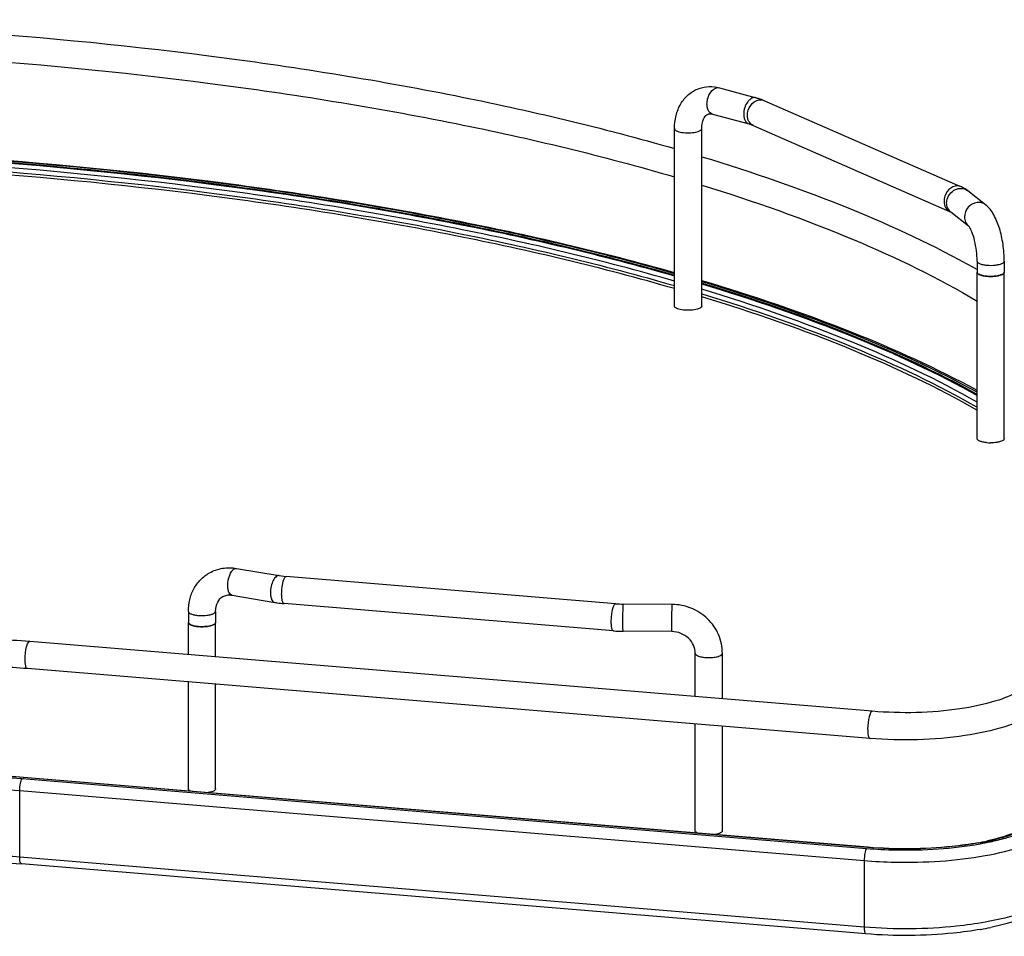
# Model space of a CAD drawing. Units: inches. Extents: x 0 to 17, y 0 to 11.
# Drawn here: x 3.4 to 4.6, y 8.7 to 9.9 of the extents above; entities that cross this region are included whole.
import ezdxf

# ---------------------------------------------------------------- set-up
doc = ezdxf.new("R2010")
doc.units = ezdxf.units.IN
doc.header["$LTSCALE"] = 0.935
doc.header["$MEASUREMENT"] = 0
for name, color, linetype in [('_1659', 7, 'CONTINUOUS'), ('_6726', 7, 'CONTINUOUS'), ('_7138', 7, 'CONTINUOUS'), ('_7933', 7, 'CONTINUOUS')]:
    doc.layers.add(name, color=color, linetype=linetype)

msp = doc.modelspace()

# ---------------------------------------------------------------- linework, layer by layer
at = {"layer": '_1659', "color": 7, "linetype": 'Continuous'}
for p, q in [((4.46573, 9.01324), (3.39889, 9.10158)), ((4.46289, 8.97891), (3.39604, 9.06725))]:
    msp.add_line(p, q, dxfattribs=at)
msp.add_arc((4.06747, 8.63612), 1.07638, 60.44703, 60.70785, dxfattribs=at)
for points, knots in [([(2.94012, 9.88862), (3.16907, 9.88636), (3.50378, 9.86553), (3.9283, 9.79811), (4.12389, 9.75196), (4.21543, 9.72547)], [0, 0, 0, 0, 0.5329518, 0.7781667, 1, 1, 1, 1]), ([(2.94012, 9.85417), (3.16963, 9.85189), (3.50488, 9.83089), (3.92941, 9.76282), (4.12444, 9.71628), (4.21548, 9.68957)], [0, 0, 0, 0, 0.5341222, 0.7792014, 1, 1, 1, 1]), ([(4.25, 9.71521), (4.31363, 9.69587), (4.43105, 9.65538), (4.54392, 9.60302), (4.5941, 9.57486)], [0, 0, 0, 0, 0.5361313, 1, 1, 1, 1]), ([(4.24988, 9.67922), (4.3152, 9.65908), (4.43451, 9.61712), (4.54873, 9.56211), (4.59856, 9.53252)], [0, 0, 0, 0, 0.5411802, 1, 1, 1, 1]), ([(3.39889, 9.10158), (3.37024, 9.10395), (3.31392, 9.10501), (3.23494, 9.09708), (3.16997, 9.08107), (3.13333, 9.06168), (3.12226, 9.04892)], [0, 0, 0, 0, 0.2998323, 0.5861579, 0.8239086, 1, 1, 1, 1]), ([(3.39301, 9.07927), (3.39301, 9.08446), (3.39394, 9.09178), (3.39598, 9.09887), (3.39799, 9.10165), (3.39889, 9.10158)], [0, 0, 0, 0, 0.6548771, 0.8858863, 1, 1, 1, 1]), ([(3.39604, 9.06725), (3.39469, 9.06736), (3.39315, 9.07285), (3.39301, 9.07639), (3.39301, 9.07927)], [0, 0, 0, 0, 0.3205404, 1, 1, 1, 1]), ([(3.39604, 9.06725), (3.37152, 9.06928), (3.32303, 9.07045), (3.25449, 9.0649), (3.19816, 9.05303), (3.166, 9.04042), (3.15495, 9.0323)], [0, 0, 0, 0, 0.2991618, 0.5886376, 0.8332152, 1, 1, 1, 1]), ([(4.65075, 9.03921), (4.64213, 9.03319), (4.61737, 9.0238), (4.55577, 9.01119), (4.5026, 9.01019), (4.46573, 9.01324)], [0, 0, 0, 0, 0.1670251, 0.4125266, 1, 1, 1, 1]), ([(4.46573, 9.01324), (4.46483, 9.01332), (4.46283, 9.01053), (4.46078, 9.00345), (4.45985, 8.99612), (4.45985, 8.99094)], [0, 0, 0, 0, 0.1141137, 0.3451229, 1, 1, 1, 1]), ([(4.67046, 9.01096), (4.65932, 9.00318), (4.6303, 8.99128), (4.56088, 8.97686), (4.50284, 8.9756), (4.46289, 8.97891)], [0, 0, 0, 0, 0.1916806, 0.4345698, 1, 1, 1, 1]), ([(4.45985, 8.99094), (4.45985, 8.98806), (4.45999, 8.98451), (4.46154, 8.97902), (4.46289, 8.97891)], [0, 0, 0, 0, 0.6794596, 1, 1, 1, 1])]:
    msp.add_open_spline(points, degree=3, knots=knots, dxfattribs=at)
at = {"layer": '_6726', "color": 7, "linetype": 'Continuous'}
for p, q in [((4.59835, 9.35838), (4.59835, 9.56899)), ((4.59835, 9.56899), (4.59861, 9.56808)), ((4.59865, 9.56801), (4.59892, 9.56764)), ((4.59898, 9.56757), (4.59994, 9.56676)), ((4.60074, 9.56629), (4.60151, 9.56592)), ((4.6328, 9.35838), (4.6328, 9.56899)), ((3.59972, 9.08495), (3.59972, 9.12558)), ((3.63316, 9.12383), (3.63358, 9.12424)), ((3.63358, 9.12424), (3.63391, 9.1247)), ((3.63393, 9.12473), (3.6341, 9.12516)), ((3.63411, 9.12518), (3.63417, 9.12562)), ((3.63417, 9.0821), (3.63417, 9.12562)), ((3.59972, 8.915), (3.59972, 9.05038)), ((3.63417, 8.915), (3.63417, 9.04753)), ((3.62912, 8.91124), (3.62478, 8.91026))]:
    msp.add_line(p, q, dxfattribs=at)
for centre, radius, start, end in [((4.6, 9.56899), 0.00164, 178.57059, 180.0064), ((4.60073, 9.56928), 0.00244, 209.42576, 211.22468), ((4.60156, 9.56989), 0.00347, 220.3353, 221.96511), ((4.60406, 9.57292), 0.0074, 236.22722, 237.39939), ((4.60449, 9.57359), 0.0082, 237.4166, 239.56576), ((4.60506, 9.57456), 0.00933, 239.5613, 241.45643), ((4.60548, 9.57534), 0.01021, 241.4416, 242.34197), ((4.60766, 9.58001), 0.01538, 246.40497, 249.11678), ((4.61845, 9.59702), 0.03314, 281.71548, 282.30198), ((4.61874, 9.59567), 0.03176, 282.30228, 282.89512), ((4.61554, 9.40691), 0.05386, 264.59526, 269.31138), ((4.61558, 9.40871), 0.05566, 269.29338, 270.4466), ((4.61901, 9.38386), 0.03054, 282.28664, 284.03887), ((3.61656, 9.16973), 0.04942, 264.01736, 265.25892), ((3.61676, 9.1721), 0.0518, 265.25857, 266.47855), ((3.63185, 9.12587), 0.00237, 330.36372, 331.32734), ((3.63236, 9.12565), 0.00181, 344.39911, 344.90564), ((3.63252, 9.12562), 0.00165, 359.98395, 1.41435)]:
    msp.add_arc(centre, radius, start, end, dxfattribs=at)
for points, knots in [([(4.60218, 9.56565), (4.60373, 9.56506), (4.60731, 9.5642), (4.61095, 9.56383), (4.61295, 9.56373)], [0, 0, 0, 0, 0.4531722, 1, 1, 1, 1]), ([(4.61295, 9.56373), (4.61507, 9.56363), (4.61917, 9.56367), (4.62325, 9.56417), (4.62518, 9.56457)], [0, 0, 0, 0, 0.5187706, 1, 1, 1, 1]), ([(4.62583, 9.56472), (4.62682, 9.56494), (4.6282, 9.56532), (4.6299, 9.56602), (4.63148, 9.56683), (4.63279, 9.56796), (4.6328, 9.56897)], [0, 0, 0, 0, 0.3570364, 0.5097719, 0.6438697, 1, 1, 1, 1]), ([(4.61047, 9.35329), (4.60883, 9.35345), (4.60648, 9.35379), (4.60357, 9.35453), (4.60179, 9.35515), (4.60034, 9.35585), (4.59925, 9.35662), (4.59854, 9.35745), (4.59835, 9.35809), (4.59835, 9.35838)], [0, 0, 0, 0, 0.356941, 0.5132544, 0.6505836, 0.7669243, 0.8617589, 0.9371753, 1, 1, 1, 1]), ([(4.62551, 9.35403), (4.62479, 9.35387), (4.62166, 9.3533), (4.61846, 9.35307), (4.61601, 9.35305)], [0, 0, 0, 0, 0.2312837, 1, 1, 1, 1]), ([(4.6328, 9.35838), (4.6328, 9.35796), (4.63238, 9.357), (4.631, 9.35592), (4.62896, 9.35495), (4.62733, 9.35447), (4.62642, 9.35424)], [0, 0, 0, 0, 0.1561556, 0.3659856, 0.6479074, 1, 1, 1, 1]), ([(3.59972, 9.12548), (3.59978, 9.12486), (3.60047, 9.12393), (3.60175, 9.12307), (3.60377, 9.1221), (3.60703, 9.12118), (3.60985, 9.12074), (3.61141, 9.12058)], [0, 0, 0, 0, 0.1390951, 0.2355249, 0.3526435, 0.6452563, 1, 1, 1, 1]), ([(3.61357, 9.1204), (3.6156, 9.12027), (3.61958, 9.12025), (3.62513, 9.12082), (3.62923, 9.12178), (3.63179, 9.12287), (3.63277, 9.12349), (3.63316, 9.12383)], [0, 0, 0, 0, 0.3019814, 0.5886699, 0.8285094, 0.9235167, 1, 1, 1, 1]), ([(3.60249, 8.91211), (3.60207, 8.9123), (3.60121, 8.91278), (3.60011, 8.91367), (3.59972, 8.9146), (3.59972, 8.915)], [0, 0, 0, 0, 0.3274736, 0.711078, 1, 1, 1, 1]), ([(3.63417, 8.915), (3.63417, 8.91488), (3.63411, 8.91438), (3.63384, 8.91392), (3.63358, 8.91362)], [0, 0, 0, 0, 0.2307558, 1, 1, 1, 1]), ([(3.63358, 8.91362), (3.63311, 8.91308), (3.63165, 8.91212), (3.63006, 8.91153), (3.62912, 8.91124)], [0, 0, 0, 0, 0.4211034, 1, 1, 1, 1])]:
    msp.add_open_spline(points, degree=3, knots=knots, dxfattribs=at)
at = {"layer": '_7138', "color": 7, "linetype": 'Continuous'}
for p, q in [((4.2722, 9.80237), (4.31866, 9.78987)), ((4.32859, 9.78645), (4.5775, 9.67748)), ((4.26325, 9.76911), (4.30971, 9.75661)), ((4.21524, 9.52611), (4.21524, 9.75077)), ((4.24969, 9.52611), (4.24969, 9.75077)), ((4.30971, 9.75661), (4.31477, 9.7549)), ((4.31477, 9.7549), (4.56368, 9.64592)), ((4.2424, 9.74642), (4.24545, 9.74727)), ((4.6091, 9.65449), (4.58654, 9.6722)), ((4.56529, 9.64509), (4.56368, 9.64592)), ((4.58771, 9.62748), (4.56526, 9.64511)), ((4.58769, 9.62751), (4.58782, 9.62739)), ((4.58837, 9.62666), (4.5877, 9.62749)), ((4.59836, 9.58303), (4.59836, 9.56899)), ((4.63281, 9.58303), (4.63281, 9.56899)), ((3.66081, 9.19416), (3.71483, 9.18501)), ((3.71483, 9.18501), (3.72375, 9.1839)), ((4.1407, 9.14938), (3.72375, 9.1839)), ((3.65505, 9.1602), (3.70908, 9.15104)), ((3.59971, 9.13966), (3.59971, 9.12562)), ((3.63416, 9.13966), (3.63416, 9.12562)), ((4.13785, 9.11505), (3.72091, 9.14957)), ((4.21206, 9.14853), (4.15046, 9.14895)), ((4.21206, 9.14853), (4.21194, 9.14769)), ((4.21182, 9.11408), (4.15023, 9.1145)), ((4.24146, 9.03181), (4.24146, 9.08652)), ((4.2759, 9.02896), (4.2759, 9.08652)), ((4.2759, 9.08641), (4.2759, 9.08652)), ((4.24146, 8.86186), (4.24146, 8.99725)), ((4.2759, 8.86186), (4.2759, 8.99439)), ((4.27085, 8.8581), (4.26651, 8.85712))]:
    msp.add_line(p, q, dxfattribs=at)
for centre, radius, start, end in [((4.5782, 9.66158), 0.0135, 51.86643, 53.67583), ((4.15132, 9.27947), 0.13053, 265.33039, 269.62191), ((3.60135, 9.12562), 0.00163, 179.96644, 181.16213), ((4.15122, 9.27719), 0.16269, 265.28678, 269.64942)]:
    msp.add_arc(centre, radius, start, end, dxfattribs=at)
for points, knots in [([(4.21524, 9.75077), (4.21524, 9.75632), (4.21647, 9.76725), (4.22245, 9.78235), (4.23248, 9.79459), (4.24155, 9.79988), (4.24634, 9.80157)], [0, 0, 0, 0, 0.2630825, 0.5153912, 0.7596024, 1, 1, 1, 1]), ([(4.24634, 9.80157), (4.25042, 9.80302), (4.25917, 9.80463), (4.26796, 9.80351), (4.2722, 9.80237)], [0, 0, 0, 0, 0.4972341, 1, 1, 1, 1]), ([(4.25641, 9.78173), (4.25641, 9.78394), (4.25703, 9.7884), (4.25994, 9.79592), (4.26425, 9.80089), (4.26772, 9.80212)], [0, 0, 0, 0, 0.2724142, 0.5457073, 1, 1, 1, 1]), ([(4.26772, 9.80212), (4.2681, 9.80226), (4.26954, 9.80267), (4.27113, 9.80266), (4.2722, 9.80237)], [0, 0, 0, 0, 0.2635098, 1, 1, 1, 1]), ([(4.31866, 9.78987), (4.3178, 9.7901), (4.31588, 9.79021), (4.31302, 9.78929), (4.31028, 9.78741), (4.30687, 9.78367), (4.30382, 9.77753), (4.30287, 9.77201), (4.30287, 9.76922)], [0, 0, 0, 0, 0.092404, 0.1926667, 0.3054421, 0.4315252, 0.7120216, 1, 1, 1, 1]), ([(4.30761, 9.76761), (4.30761, 9.77199), (4.31039, 9.78053), (4.31772, 9.78619), (4.32168, 9.78706)], [0, 0, 0, 0, 0.5197166, 1, 1, 1, 1]), ([(4.31866, 9.78987), (4.31954, 9.78964), (4.3229, 9.78867), (4.32621, 9.78749), (4.32859, 9.78645)], [0, 0, 0, 0, 0.2595302, 1, 1, 1, 1]), ([(4.32168, 9.78706), (4.32227, 9.78718), (4.32458, 9.78753), (4.32701, 9.78715), (4.32859, 9.78645)], [0, 0, 0, 0, 0.2596165, 1, 1, 1, 1]), ([(4.26325, 9.76911), (4.26223, 9.76938), (4.2602, 9.77051), (4.25801, 9.77345), (4.25668, 9.77732), (4.25641, 9.78021), (4.25641, 9.78173)], [0, 0, 0, 0, 0.2070304, 0.4374846, 0.7024214, 1, 1, 1, 1]), ([(4.24969, 9.75077), (4.24969, 9.75337), (4.25017, 9.75808), (4.25246, 9.76467), (4.25566, 9.76831), (4.25785, 9.76911)], [0, 0, 0, 0, 0.3724129, 0.6663523, 1, 1, 1, 1]), ([(4.25785, 9.76911), (4.2582, 9.76923), (4.25996, 9.76971), (4.26185, 9.76948), (4.26325, 9.76911)], [0, 0, 0, 0, 0.202382, 1, 1, 1, 1]), ([(4.30287, 9.76922), (4.30287, 9.76771), (4.30315, 9.76482), (4.30448, 9.76095), (4.30666, 9.75801), (4.30869, 9.75688), (4.30971, 9.75661)], [0, 0, 0, 0, 0.2975727, 0.562505, 0.7929544, 1, 1, 1, 1]), ([(4.31093, 9.75776), (4.31039, 9.75839), (4.30838, 9.76129), (4.30761, 9.76493), (4.30761, 9.76761)], [0, 0, 0, 0, 0.2358806, 1, 1, 1, 1]), ([(4.21524, 9.75077), (4.21524, 9.74952), (4.21765, 9.74785), (4.22089, 9.74676), (4.22626, 9.74561), (4.23353, 9.74524), (4.23953, 9.74579), (4.2424, 9.74642)], [0, 0, 0, 0, 0.1298415, 0.2399813, 0.3764056, 0.6935641, 1, 1, 1, 1]), ([(4.24545, 9.74727), (4.24657, 9.74766), (4.24832, 9.74834), (4.24969, 9.75004), (4.24969, 9.75077)], [0, 0, 0, 0, 0.6207073, 1, 1, 1, 1]), ([(4.57059, 9.67808), (4.56664, 9.67722), (4.5593, 9.67155), (4.55652, 9.66301), (4.55652, 9.65863)], [0, 0, 0, 0, 0.4802834, 1, 1, 1, 1]), ([(4.55987, 9.65671), (4.55987, 9.65986), (4.56171, 9.66629), (4.56751, 9.6722), (4.57336, 9.67474), (4.57933, 9.67559), (4.58388, 9.67417), (4.5862, 9.67246)], [0, 0, 0, 0, 0.2552827, 0.515353, 0.6429672, 0.7664727, 1, 1, 1, 1]), ([(4.5775, 9.67748), (4.57698, 9.67771), (4.57476, 9.67847), (4.57231, 9.67845), (4.57059, 9.67808)], [0, 0, 0, 0, 0.245334, 1, 1, 1, 1]), ([(4.58654, 9.6722), (4.58449, 9.67381), (4.58148, 9.67564), (4.57831, 9.67712), (4.5775, 9.67748)], [0, 0, 0, 0, 0.7464945, 1, 1, 1, 1]), ([(4.55652, 9.65863), (4.55652, 9.65594), (4.55757, 9.65071), (4.5615, 9.64688), (4.56368, 9.64592)], [0, 0, 0, 0, 0.530441, 1, 1, 1, 1]), ([(4.56526, 9.64511), (4.56358, 9.64643), (4.56077, 9.65003), (4.55987, 9.65448), (4.55987, 9.65671)], [0, 0, 0, 0, 0.489906, 1, 1, 1, 1]), ([(4.59846, 9.65732), (4.59419, 9.6568), (4.58589, 9.65216), (4.58243, 9.64334), (4.58243, 9.63899)], [0, 0, 0, 0, 0.4976446, 1, 1, 1, 1]), ([(4.6091, 9.65449), (4.60765, 9.65562), (4.60419, 9.65734), (4.60035, 9.65755), (4.59846, 9.65732)], [0, 0, 0, 0, 0.4921273, 1, 1, 1, 1]), ([(4.63281, 9.58303), (4.63281, 9.59013), (4.63172, 9.60419), (4.6274, 9.62404), (4.62061, 9.64146), (4.61342, 9.6511), (4.6091, 9.65449)], [0, 0, 0, 0, 0.2757941, 0.546259, 0.7866903, 1, 1, 1, 1]), ([(4.58243, 9.63899), (4.58243, 9.63676), (4.58333, 9.63231), (4.58614, 9.62872), (4.58782, 9.62739)], [0, 0, 0, 0, 0.5100929, 1, 1, 1, 1]), ([(4.59836, 9.58303), (4.59836, 9.58742), (4.59778, 9.59621), (4.59561, 9.60865), (4.59248, 9.61887), (4.58982, 9.62465), (4.58837, 9.62666)], [0, 0, 0, 0, 0.2911005, 0.5827384, 0.835699, 1, 1, 1, 1]), ([(4.59836, 9.58303), (4.59836, 9.58275), (4.59858, 9.58194), (4.59973, 9.58084), (4.60084, 9.58026), (4.60151, 9.57996)], [0, 0, 0, 0, 0.1824387, 0.5261858, 1, 1, 1, 1]), ([(4.60151, 9.57996), (4.60279, 9.5794), (4.60583, 9.57854), (4.61264, 9.57756), (4.61817, 9.57763), (4.62189, 9.57808)], [0, 0, 0, 0, 0.2039551, 0.4549661, 1, 1, 1, 1]), ([(4.62189, 9.57808), (4.62338, 9.57826), (4.62614, 9.57875), (4.62986, 9.57986), (4.6328, 9.58162), (4.63281, 9.58303)], [0, 0, 0, 0, 0.3632834, 0.6592432, 1, 1, 1, 1]), ([(4.60151, 9.56592), (4.60104, 9.56613), (4.59975, 9.56676), (4.59836, 9.568), (4.59836, 9.56899)], [0, 0, 0, 0, 0.3388459, 1, 1, 1, 1]), ([(4.61295, 9.56373), (4.61079, 9.56384), (4.60691, 9.56425), (4.6031, 9.56523), (4.60151, 9.56592)], [0, 0, 0, 0, 0.554566, 1, 1, 1, 1]), ([(4.62551, 9.56464), (4.62457, 9.56444), (4.62042, 9.56372), (4.61618, 9.56358), (4.61295, 9.56373)], [0, 0, 0, 0, 0.2307425, 1, 1, 1, 1]), ([(4.63281, 9.56899), (4.63281, 9.56795), (4.63103, 9.56645), (4.62841, 9.56538), (4.62654, 9.56487), (4.62551, 9.56464)], [0, 0, 0, 0, 0.35343, 0.6411739, 1, 1, 1, 1]), ([(4.2424, 9.52176), (4.23953, 9.52113), (4.23353, 9.52058), (4.22626, 9.52095), (4.22089, 9.5221), (4.21765, 9.52319), (4.21524, 9.52486), (4.21524, 9.5261)], [0, 0, 0, 0, 0.3064133, 0.6235443, 0.7599687, 0.8701184, 1, 1, 1, 1]), ([(4.24969, 9.52611), (4.24969, 9.52507), (4.24791, 9.52356), (4.2453, 9.5225), (4.24343, 9.52198), (4.2424, 9.52176)], [0, 0, 0, 0, 0.3534007, 0.6411599, 1, 1, 1, 1]), ([(3.59971, 9.13966), (3.59971, 9.14464), (3.60085, 9.15454), (3.6061, 9.16839), (3.6147, 9.18019), (3.62238, 9.18611), (3.62652, 9.18845)], [0, 0, 0, 0, 0.2566663, 0.5079404, 0.7550698, 1, 1, 1, 1]), ([(3.62652, 9.18845), (3.63161, 9.19131), (3.64297, 9.19529), (3.65497, 9.19515), (3.66081, 9.19416)], [0, 0, 0, 0, 0.496614, 1, 1, 1, 1]), ([(3.64965, 9.17251), (3.64965, 9.1769), (3.65082, 9.18331), (3.65428, 9.19027), (3.65666, 9.19284), (3.65793, 9.19356)], [0, 0, 0, 0, 0.5655808, 0.8116852, 1, 1, 1, 1]), ([(3.65793, 9.19356), (3.65817, 9.19369), (3.65906, 9.19412), (3.6601, 9.19428), (3.66081, 9.19416)], [0, 0, 0, 0, 0.2730514, 1, 1, 1, 1]), ([(3.71483, 9.18501), (3.71419, 9.18512), (3.71272, 9.18494), (3.7107, 9.18366), (3.7088, 9.18156), (3.70639, 9.17756), (3.70432, 9.1714), (3.70367, 9.16608), (3.70367, 9.16336)], [0, 0, 0, 0, 0.0737426, 0.1608711, 0.2676824, 0.3942595, 0.6897615, 1, 1, 1, 1]), ([(3.71787, 9.1616), (3.71787, 9.16382), (3.71811, 9.16821), (3.719, 9.17436), (3.72031, 9.17936), (3.72154, 9.1822), (3.72233, 9.18312)], [0, 0, 0, 0, 0.3000864, 0.5925837, 0.8362441, 1, 1, 1, 1]), ([(3.72233, 9.18312), (3.72244, 9.18325), (3.72282, 9.18364), (3.72337, 9.18394), (3.72375, 9.1839)], [0, 0, 0, 0, 0.3091769, 1, 1, 1, 1]), ([(3.65505, 9.1602), (3.65424, 9.16033), (3.65251, 9.16137), (3.65087, 9.1642), (3.64985, 9.16804), (3.64965, 9.17094), (3.64965, 9.17251)], [0, 0, 0, 0, 0.1736209, 0.3929348, 0.6713827, 1, 1, 1, 1]), ([(3.70367, 9.16336), (3.70367, 9.16179), (3.70388, 9.15888), (3.7049, 9.15505), (3.70654, 9.15221), (3.70826, 9.15118), (3.70908, 9.15104)], [0, 0, 0, 0, 0.3286102, 0.6070536, 0.8263657, 1, 1, 1, 1]), ([(3.63416, 9.13966), (3.63416, 9.14373), (3.63554, 9.15117), (3.64068, 9.15689), (3.64343, 9.15844)], [0, 0, 0, 0, 0.5632082, 1, 1, 1, 1]), ([(3.64343, 9.15844), (3.64505, 9.15935), (3.64891, 9.16066), (3.65297, 9.16055), (3.65505, 9.1602)], [0, 0, 0, 0, 0.4668997, 1, 1, 1, 1]), ([(3.70908, 9.15104), (3.71003, 9.15088), (3.71396, 9.15026), (3.71791, 9.14982), (3.72091, 9.14957)], [0, 0, 0, 0, 0.2436985, 1, 1, 1, 1]), ([(3.72091, 9.14957), (3.7204, 9.14961), (3.71966, 9.1504), (3.7191, 9.15165), (3.71846, 9.15376), (3.71799, 9.15712), (3.71787, 9.16), (3.71787, 9.1616)], [0, 0, 0, 0, 0.1197195, 0.2118675, 0.3283957, 0.6288581, 1, 1, 1, 1]), ([(3.59971, 9.13966), (3.59971, 9.13901), (3.60044, 9.13798), (3.60182, 9.13707), (3.60405, 9.13603), (3.60764, 9.13508), (3.61077, 9.13466), (3.61248, 9.13452)], [0, 0, 0, 0, 0.1344136, 0.2296967, 0.3469343, 0.6423346, 1, 1, 1, 1]), ([(3.63204, 9.1371), (3.63236, 9.13728), (3.63329, 9.13786), (3.63416, 9.13889), (3.63416, 9.13966)], [0, 0, 0, 0, 0.3231159, 1, 1, 1, 1]), ([(4.13928, 9.1486), (4.13848, 9.14768), (4.13725, 9.14483), (4.13594, 9.13984), (4.13505, 9.13369), (4.13482, 9.1293), (4.13482, 9.12707)], [0, 0, 0, 0, 0.1637559, 0.4074163, 0.6999136, 1, 1, 1, 1]), ([(4.1407, 9.14938), (4.14058, 9.14939), (4.14002, 9.14934), (4.13956, 9.14893), (4.13928, 9.1486)], [0, 0, 0, 0, 0.2096276, 1, 1, 1, 1]), ([(4.14996, 9.1264), (4.14996, 9.12908), (4.14998, 9.13305), (4.15005, 9.1382), (4.15011, 9.14166), (4.15018, 9.14424), (4.15024, 9.14598), (4.15028, 9.14701), (4.15033, 9.1478), (4.15035, 9.14843), (4.15042, 9.14871), (4.15042, 9.14895), (4.15046, 9.14895)], [0, 0, 0, 0, 0.3553553, 0.528074, 0.6846749, 0.8164858, 0.8707691, 0.9162453, 0.9523168, 0.978469, 0.994382, 1, 1, 1, 1]), ([(4.21194, 9.14769), (4.21174, 9.14484), (4.21166, 9.1376), (4.21156, 9.13037), (4.21156, 9.12598)], [0, 0, 0, 0, 0.3945642, 1, 1, 1, 1]), ([(4.2759, 9.08652), (4.2759, 9.0946), (4.2725, 9.11099), (4.25815, 9.13154), (4.23697, 9.14521), (4.22033, 9.14847), (4.21206, 9.14853)], [0, 0, 0, 0, 0.2468677, 0.495713, 0.7470733, 1, 1, 1, 1]), ([(3.61248, 9.13452), (3.61621, 9.13421), (3.62164, 9.1343), (3.62817, 9.13551), (3.63094, 9.13648), (3.63204, 9.1371)], [0, 0, 0, 0, 0.5636535, 0.8094578, 1, 1, 1, 1]), ([(4.13482, 9.12707), (4.13482, 9.12548), (4.13493, 9.12259), (4.1354, 9.11924), (4.13604, 9.11713), (4.1366, 9.11587), (4.13734, 9.11509), (4.13785, 9.11505)], [0, 0, 0, 0, 0.3711419, 0.6716043, 0.7881325, 0.8802805, 1, 1, 1, 1]), ([(4.15023, 9.1145), (4.15015, 9.1145), (4.1502, 9.11494), (4.15008, 9.11542), (4.15008, 9.11653), (4.15003, 9.1179), (4.15, 9.11965), (4.14997, 9.12252), (4.14996, 9.1248), (4.14996, 9.1264)], [0, 0, 0, 0, 0.0184204, 0.0715826, 0.1584903, 0.2771117, 0.42444, 0.5969448, 1, 1, 1, 1]), ([(4.21156, 9.12598), (4.21156, 9.12438), (4.21157, 9.1221), (4.2116, 9.11923), (4.21162, 9.11748), (4.21168, 9.11611), (4.21167, 9.115), (4.2118, 9.11452), (4.21175, 9.11408), (4.21182, 9.11408)], [0, 0, 0, 0, 0.4030578, 0.5755628, 0.7228914, 0.8415102, 0.928411, 0.9815788, 1, 1, 1, 1]), ([(3.61248, 9.12048), (3.61077, 9.12062), (3.60766, 9.12102), (3.60364, 9.12214), (3.60084, 9.12342), (3.59973, 9.12494), (3.59971, 9.12558)], [0, 0, 0, 0, 0.35711, 0.6525014, 0.8649115, 1, 1, 1, 1]), ([(3.63416, 9.12562), (3.63416, 9.12464), (3.63255, 9.12319), (3.63011, 9.12213), (3.62606, 9.12095), (3.6201, 9.12023), (3.61508, 9.12026), (3.61248, 9.12048)], [0, 0, 0, 0, 0.1266658, 0.22828, 0.3551065, 0.6641335, 1, 1, 1, 1]), ([(4.24146, 9.08652), (4.24146, 9.09001), (4.23992, 9.09721), (4.23339, 9.10633), (4.22355, 9.11255), (4.21574, 9.11406), (4.21182, 9.11408)], [0, 0, 0, 0, 0.2344821, 0.4792525, 0.7361211, 1, 1, 1, 1]), ([(4.24146, 9.08652), (4.24146, 9.0858), (4.24237, 9.08465), (4.24399, 9.0837), (4.24665, 9.0826), (4.25085, 9.08167), (4.25652, 9.08113), (4.26245, 9.08122), (4.26793, 9.08191), (4.27225, 9.08309), (4.27463, 9.08435), (4.27532, 9.08515)], [0, 0, 0, 0, 0.0599993, 0.1040651, 0.1586801, 0.2957968, 0.4584562, 0.6282819, 0.7856573, 0.9131623, 1, 1, 1, 1]), ([(4.27532, 9.08515), (4.2754, 9.08524), (4.27569, 9.08561), (4.27588, 9.08607), (4.2759, 9.08641)], [0, 0, 0, 0, 0.2787655, 1, 1, 1, 1]), ([(4.24423, 8.85897), (4.24382, 8.85916), (4.24265, 8.85978), (4.24146, 8.86095), (4.24146, 8.86186)], [0, 0, 0, 0, 0.3340502, 1, 1, 1, 1]), ([(4.27532, 8.86049), (4.27485, 8.85994), (4.27338, 8.85898), (4.27179, 8.85839), (4.27085, 8.8581)], [0, 0, 0, 0, 0.421017, 1, 1, 1, 1]), ([(4.2759, 8.86186), (4.2759, 8.8615), (4.27572, 8.86099), (4.27541, 8.86059), (4.27532, 8.86049)], [0, 0, 0, 0, 0.7200217, 1, 1, 1, 1])]:
    msp.add_open_spline(points, degree=3, knots=knots, dxfattribs=at)
msp.add_open_spline([(4.31477, 9.7549), (4.31331, 9.75554), (4.31197, 9.75655), (4.31093, 9.75776)], degree=3, dxfattribs=at)
at = {"layer": '_7933', "color": 7, "linetype": 'Continuous'}
for p, q in [((3.38936, 8.92823), (4.45858, 8.8397)), ((3.39038, 8.92941), (3.39081, 8.92964)), ((4.45961, 8.84088), (3.39038, 8.92941)), ((4.46001, 8.84111), (3.39079, 8.92964)), ((3.38617, 8.91285), (4.4554, 8.82432)), ((3.38617, 8.82861), (3.38617, 8.91285)), ((4.46003, 8.8411), (4.45961, 8.84088)), ((4.4554, 8.74007), (3.38617, 8.82861)), ((4.45756, 8.73149), (3.38834, 8.82002)), ((4.4554, 8.82432), (4.4554, 8.74007))]:
    msp.add_line(p, q, dxfattribs=at)
for centre, radius, start, end in [((4.54907, 9.12605), 0.2839, 283.79754, 285.04785), ((4.55439, 9.10613), 0.26328, 285.05547, 285.6848), ((4.56111, 9.08253), 0.23875, 285.66315, 287.63616), ((4.53291, 9.22042), 0.37954, 280.09789, 281.94255), ((4.53279, 9.22592), 0.38528, 280.10104, 281.78217), ((4.53388, 9.23011), 0.39062, 280.09644, 282.01193), ((4.53883, 9.19192), 0.35043, 281.95877, 282.5098), ((4.54154, 9.18411), 0.34257, 281.77764, 283.57488), ((4.54312, 9.15017), 0.30875, 282.87027, 283.80235), ((4.54294, 9.18739), 0.34694, 282.01663, 283.57952), ((4.53204, 9.14373), 0.41266, 279.8727, 281.7082)]:
    msp.add_arc(centre, radius, start, end, dxfattribs=at)
for points, knots in [([(4.2153, 9.56825), (4.12339, 9.59434), (3.9274, 9.63982), (3.50291, 9.70627), (3.16864, 9.72684), (2.94012, 9.72907)], [0, 0, 0, 0, 0.2224922, 0.467836, 1, 1, 1, 1]), ([(4.21546, 9.56711), (4.12371, 9.59329), (3.92789, 9.63891), (3.50336, 9.7056), (3.16886, 9.72623), (2.94012, 9.72847)], [0, 0, 0, 0, 0.2221379, 0.4674345, 1, 1, 1, 1]), ([(2.94012, 9.72724), (3.16895, 9.72499), (3.50353, 9.70431), (3.92806, 9.63744), (4.12379, 9.59169), (4.21546, 9.56543)], [0, 0, 0, 0, 0.5327359, 0.7780062, 1, 1, 1, 1]), ([(2.94012, 9.72634), (3.16898, 9.72409), (3.50359, 9.70339), (3.9281, 9.63643), (4.12379, 9.59063), (4.21543, 9.56434)], [0, 0, 0, 0, 0.5328106, 0.7780696, 1, 1, 1, 1]), ([(4.21534, 9.55768), (4.12388, 9.58412), (3.92839, 9.63019), (3.50391, 9.69753), (3.16914, 9.71833), (2.94012, 9.7206)], [0, 0, 0, 0, 0.2216294, 0.4668331, 1, 1, 1, 1]), ([(2.94012, 9.71529), (3.1692, 9.71303), (3.50403, 9.69219), (3.9285, 9.6247), (4.12391, 9.57853), (4.2153, 9.55203)], [0, 0, 0, 0, 0.5333005, 0.7784835, 1, 1, 1, 1]), ([(4.21529, 9.54819), (4.12389, 9.57469), (3.92848, 9.62085), (3.50402, 9.68834), (3.1692, 9.70918), (2.94012, 9.71144)], [0, 0, 0, 0, 0.2215173, 0.4667001, 1, 1, 1, 1]), ([(4.59844, 9.41706), (4.54761, 9.44512), (4.43326, 9.49734), (4.31444, 9.53772), (4.24999, 9.55702)], [0, 0, 0, 0, 0.4632407, 1, 1, 1, 1]), ([(4.24999, 9.55531), (4.3145, 9.53591), (4.43333, 9.49535), (4.54763, 9.44282), (4.59836, 9.41459)], [0, 0, 0, 0, 0.5371085, 1, 1, 1, 1]), ([(4.25, 9.55418), (4.31456, 9.53474), (4.43343, 9.49408), (4.54773, 9.44138), (4.59842, 9.41305)], [0, 0, 0, 0, 0.5372862, 1, 1, 1, 1]), ([(4.59844, 9.41939), (4.54736, 9.44719), (4.43298, 9.4989), (4.31425, 9.53901), (4.25001, 9.55815)], [0, 0, 0, 0, 0.4645573, 1, 1, 1, 1]), ([(4.59864, 9.4044), (4.54815, 9.43315), (4.43384, 9.48662), (4.31479, 9.52774), (4.25002, 9.5474)], [0, 0, 0, 0, 0.4618894, 1, 1, 1, 1]), ([(4.25002, 9.54172), (4.31487, 9.52196), (4.43398, 9.48068), (4.54829, 9.42693), (4.5987, 9.39801)], [0, 0, 0, 0, 0.5384211, 1, 1, 1, 1]), ([(4.59872, 9.39415), (4.5483, 9.42307), (4.43399, 9.47682), (4.31487, 9.51811), (4.25002, 9.53786)], [0, 0, 0, 0, 0.4615762, 1, 1, 1, 1]), ([(3.39086, 8.92962), (3.37829, 8.93066), (3.32886, 8.9331), (3.27901, 8.93008), (3.24268, 8.9236)], [0, 0, 0, 0, 0.2546459, 1, 1, 1, 1]), ([(3.39038, 8.92941), (3.37794, 8.93044), (3.32896, 8.93286), (3.27958, 8.92986), (3.2436, 8.92344)], [0, 0, 0, 0, 0.2546458, 1, 1, 1, 1]), ([(3.24558, 8.92238), (3.25679, 8.92438), (3.30441, 8.93088), (3.35283, 8.93125), (3.38936, 8.92823)], [0, 0, 0, 0, 0.2370558, 1, 1, 1, 1]), ([(3.38617, 8.91285), (3.38617, 8.91599), (3.3868, 8.92111), (3.38795, 8.92661), (3.38936, 8.92823)], [0, 0, 0, 0, 0.5936678, 1, 1, 1, 1]), ([(3.25174, 8.90739), (3.26222, 8.90926), (3.30674, 8.91533), (3.35202, 8.91568), (3.38617, 8.91285)], [0, 0, 0, 0, 0.2370557, 1, 1, 1, 1]), ([(4.66679, 8.87027), (4.65978, 8.86538), (4.64157, 8.85696), (4.62247, 8.85159), (4.61147, 8.84909)], [0, 0, 0, 0, 0.4311218, 1, 1, 1, 1]), ([(4.67555, 8.87293), (4.66777, 8.8675), (4.64775, 8.85828), (4.62674, 8.85247), (4.61474, 8.84981)], [0, 0, 0, 0, 0.4355427, 1, 1, 1, 1]), ([(4.67722, 8.87304), (4.67006, 8.86804), (4.65191, 8.85938), (4.6328, 8.85374), (4.62195, 8.85111)], [0, 0, 0, 0, 0.4387037, 1, 1, 1, 1]), ([(4.6085, 8.83055), (4.62514, 8.83352), (4.65398, 8.8403), (4.68168, 8.85203), (4.69211, 8.8593)], [0, 0, 0, 0, 0.5708148, 1, 1, 1, 1]), ([(4.6244, 8.85014), (4.62779, 8.85097), (4.64022, 8.85418), (4.65245, 8.85823), (4.66105, 8.8619)], [0, 0, 0, 0, 0.2721355, 1, 1, 1, 1]), ([(4.45858, 8.8397), (4.45718, 8.83808), (4.45603, 8.83258), (4.4554, 8.82745), (4.4554, 8.82432)], [0, 0, 0, 0, 0.4063322, 1, 1, 1, 1]), ([(4.45858, 8.8397), (4.47077, 8.83869), (4.51874, 8.83632), (4.56711, 8.83926), (4.60235, 8.84554)], [0, 0, 0, 0, 0.2546458, 1, 1, 1, 1]), ([(4.60037, 8.84661), (4.58939, 8.84465), (4.54277, 8.83829), (4.49537, 8.83792), (4.45961, 8.84088)], [0, 0, 0, 0, 0.2370558, 1, 1, 1, 1]), ([(4.59945, 8.84676), (4.58858, 8.84482), (4.54242, 8.83852), (4.49549, 8.83816), (4.46008, 8.84109)], [0, 0, 0, 0, 0.2370557, 1, 1, 1, 1]), ([(3.38617, 8.82861), (3.37477, 8.82955), (3.32992, 8.83176), (3.28469, 8.82902), (3.25174, 8.82314)], [0, 0, 0, 0, 0.2546459, 1, 1, 1, 1]), ([(3.38834, 8.82002), (3.38737, 8.8201), (3.38627, 8.82402), (3.38617, 8.82655), (3.38617, 8.82861)], [0, 0, 0, 0, 0.3205676, 1, 1, 1, 1]), ([(4.4554, 8.82432), (4.46838, 8.82325), (4.51946, 8.82073), (4.57097, 8.82385), (4.6085, 8.83055)], [0, 0, 0, 0, 0.2546459, 1, 1, 1, 1]), ([(3.24774, 8.81432), (3.25868, 8.81627), (3.30524, 8.82262), (3.35259, 8.82298), (3.38834, 8.82002)], [0, 0, 0, 0, 0.2364041, 1, 1, 1, 1]), ([(4.6879, 8.7665), (4.67851, 8.75995), (4.65475, 8.74913), (4.6298, 8.74257), (4.61578, 8.73966)], [0, 0, 0, 0, 0.4442097, 1, 1, 1, 1]), ([(4.67101, 8.76372), (4.66664, 8.76185), (4.64636, 8.7542), (4.62514, 8.74927), (4.6085, 8.7463)], [0, 0, 0, 0, 0.2194041, 1, 1, 1, 1]), ([(4.6085, 8.7463), (4.59657, 8.74417), (4.54586, 8.73725), (4.49429, 8.73685), (4.4554, 8.74007)], [0, 0, 0, 0, 0.2370557, 1, 1, 1, 1]), ([(4.4554, 8.74007), (4.4554, 8.73802), (4.4555, 8.73549), (4.4566, 8.73156), (4.45756, 8.73149)], [0, 0, 0, 0, 0.6794324, 1, 1, 1, 1]), ([(4.6028, 8.73718), (4.59141, 8.7352), (4.5433, 8.72877), (4.4944, 8.72844), (4.45756, 8.73149)], [0, 0, 0, 0, 0.2382226, 1, 1, 1, 1])]:
    msp.add_open_spline(points, degree=3, knots=knots, dxfattribs=at)

doc.saveas('drawing.dxf')
